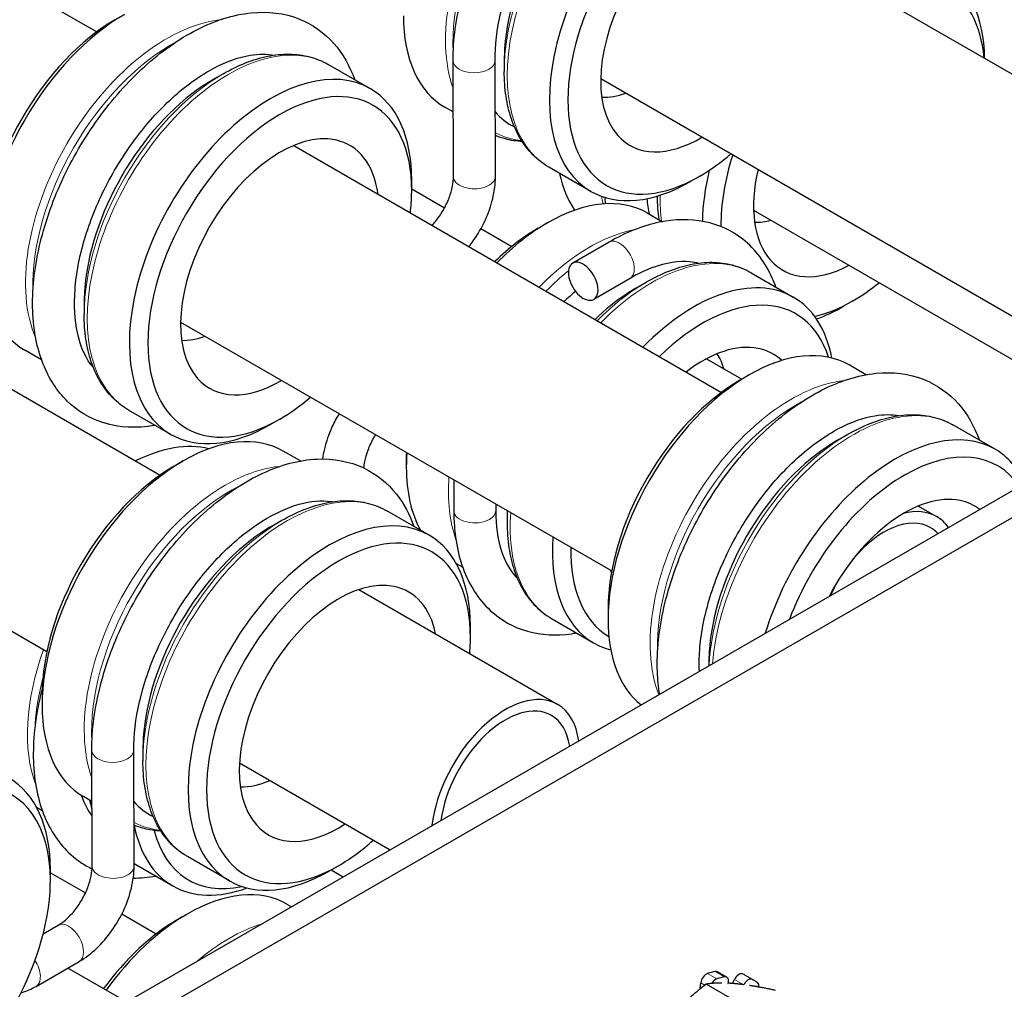
# Model space of a CAD drawing. Units: inches. Extents: x 134.9 to 185.6, y 9 to 45.7.
# Drawn here: x 178.3 to 179.2, y 19 to 19.9 of the extents above; entities that cross this region are included whole.
import ezdxf

# ---------------------------------------------------------------- set-up
doc = ezdxf.new("R2010")
doc.units = ezdxf.units.IN
doc.header["$MEASUREMENT"] = 0
doc.layers.add('TANGENT EDGES', color=7, linetype='Continuous', lineweight=0)
doc.layers.add('VISIBLE', color=7, linetype='Continuous')

msp = doc.modelspace()

# ---------------------------------------------------------------- linework, layer by layer
at = {"layer": 'TANGENT EDGES'}
for p, q in [((178.88671, 19.74749), (178.88671, 19.74734)), ((178.94358, 19.00018), (178.93474, 19.00528)), ((178.94223, 19.00729), (178.95107, 19.00219)), ((178.96043, 18.99966), (178.96927, 18.99455)), ((178.97703, 18.99987), (178.96819, 19.00497)), ((178.92839, 18.99641), (178.93213, 18.99425))]:
    msp.add_line(p, q, dxfattribs=at)
for centre, major_axis, ratio, start_param, end_param in [((178.81947, 19.97424), (0.09525, 0.16498), 0.57735, 0.389803, 2.686269), ((178.87841, 19.94021), (0.09525, 0.16498), 0.57735, 0, 3.141593), ((178.82447, 19.97135), (0.09379, 0.16244), 0.57735, 0.721093, 2.420499), ((178.87341, 19.9431), (0.09379, 0.16244), 0.57735, 0.785398, 2.356194), ((178.41863, 19.74226), (0.09525, 0.16498), 0.57735, 0.401298, 2.740295), ((178.42363, 19.73937), (0.09379, 0.16244), 0.57735, 0.750142, 2.391451), ((178.47756, 19.70823), (0.09525, 0.16498), 0.57735, 0, 3.141593), ((178.71195, 19.87678), (-0.02, -0.00002), 0.57791, 0.001403, 3.141593), ((178.47256, 19.71112), (0.09379, 0.16244), 0.57735, 0.785398, 2.356194), ((178.82447, 19.97135), (0.09379, 0.16244), 0.57735, 3.157369, 3.39618), ((178.71231, 19.76607), (-0.02, -0.00007), 0.579517, 0, 3.141593), ((178.96541, 19.85505), (0.09525, 0.16498), 0.57735, 2.560798, 2.615279), ((179.02434, 19.82103), (0.09525, 0.16498), 0.57735, 2.323288, 2.487276), ((178.82221, 19.54322), (0.09525, 0.16498), 0.57735, 0.45954, 1.151445), ((178.85076, 19.68627), (0.01002, -0.01731), 0.576635, 0.784779, 3.140575), ((178.88114, 19.50919), (0.09525, 0.16498), 0.57735, 0, 1.151445), ((178.82721, 19.54033), (0.09379, 0.16244), 0.57735, 0.975987, 1.144473), ((178.85076, 19.68627), (0.01002, -0.01731), 0.576635, 0, 0.784779), ((178.87614, 19.51208), (0.09379, 0.16244), 0.57735, 0.785398, 1.144473), ((179.01472, 19.39811), (0.09525, 0.16498), 0.57735, 0.401298, 2.707957), ((179.01972, 19.39522), (0.09379, 0.16244), 0.57735, 0.750142, 2.391451), ((179.07366, 19.36408), (0.09525, 0.16498), 0.57735, 0, 2.26309), ((179.06866, 19.36697), (0.09379, 0.16244), 0.57735, 0.785398, 2.29944), ((178.47468, 19.31599), (0.09525, 0.16498), 0.57735, 0.389803, 2.686269), ((178.82221, 19.54322), (0.09525, 0.16498), 0.57735, 2.268814, 2.682053), ((178.47968, 19.3131), (0.09379, 0.16244), 0.57735, 0.721093, 2.420499), ((178.53361, 19.28196), (0.09525, 0.16498), 0.57735, 0, 3.141593), ((178.7126, 19.44707), (0.02, 0), 0.577505, 3.141593, 5.497653), ((178.7126, 19.44707), (0.02, 0), 0.577505, 5.497653, 6.281796), ((178.88114, 19.50919), (0.09525, 0.16498), 0.57735, 2.268814, 3.141593), ((178.87614, 19.51208), (0.09379, 0.16244), 0.57735, 2.281986, 2.356194), ((178.52861, 19.28485), (0.09379, 0.16244), 0.57735, 0.785398, 2.356194), ((178.4205, 19.31127), (0.09525, 0.16498), 0.57735, 1.873824, 2.699775), ((178.4255, 19.30839), (0.09379, 0.16244), 0.57735, 2.015368, 2.282141), ((178.36716, 19.21852), (-0.02, -0.00002), 0.57791, 0.001403, 3.141593), ((178.47968, 19.3131), (0.09379, 0.16244), 0.57735, 3.157369, 3.39618), ((178.36752, 19.10781), (-0.02, -0.00007), 0.579517, 0, 3.141593), ((178.32509, 19.03414), (-0.01, 0.01732), 0.57735, 3.141593, 6.283185), ((178.47828, 18.8834), (0.09525, 0.16498), 0.57735, 0.55406, 1.016736), ((178.28396, 19.0104), (-0.01, 0.01732), 0.57735, 3.141593, 4.806144)]:
    msp.add_ellipse(centre, major_axis=major_axis, ratio=ratio, start_param=start_param, end_param=end_param, dxfattribs=at)
at = {"layer": 'VISIBLE'}
for p, q in [((177.77941, 18.63131), (182.68531, 21.46374)), ((177.80151, 18.61855), (182.70741, 21.45098)), ((177.94375, 20.13997), (178.35197, 19.90428)), ((178.94115, 20.02799), (179.34925, 19.79237)), ((178.36961, 19.9159), (178.37845, 19.92101)), ((178.613, 19.85001), (178.57281, 19.87321)), ((178.69195, 19.87676), (178.69195, 19.87675)), ((178.69231, 19.766), (178.69195, 19.87675)), ((178.73231, 19.76613), (178.73195, 19.8768)), ((178.74077, 19.87777), (178.74077, 19.86652)), ((178.46283, 19.85865), (178.47256, 19.86427)), ((178.47256, 19.86427), (178.47257, 19.86428)), ((178.74077, 19.86652), (178.74077, 19.86652)), ((178.83279, 19.85961), (179.24423, 19.62206)), ((178.69211, 19.8278), (178.68404, 19.83246)), ((178.53984, 19.79581), (178.94806, 19.56013)), ((178.82334, 19.75204), (178.78316, 19.77524)), ((178.65245, 19.75261), (178.65245, 19.76281)), ((178.92742, 19.76657), (178.91858, 19.76147)), ((178.65245, 19.75458), (178.68388, 19.73643)), ((178.88671, 19.74749), (178.88671, 19.74734)), ((178.88671, 19.74734), (178.88671, 19.74733)), ((178.87728, 19.7314), (178.89169, 19.72307)), ((178.97877, 19.73399), (179.24068, 19.58278)), ((178.77319, 19.71686), (178.78203, 19.72196)), ((178.00586, 19.71597), (178.41247, 19.48121)), ((178.71853, 19.71642), (178.74803, 19.6994)), ((178.84075, 19.70358), (178.80612, 19.68353)), ((178.84076, 19.70358), (178.84075, 19.70358)), ((178.86078, 19.66896), (178.82615, 19.64891)), ((178.86641, 19.65961), (178.87614, 19.66523)), ((178.87615, 19.66523), (178.87614, 19.66523)), ((178.97639, 19.67417), (179.01658, 19.65097)), ((179.07336, 19.64739), (179.06452, 19.64228)), ((178.33993, 19.64579), (178.33993, 19.63455)), ((178.33993, 19.63454), (178.33993, 19.63455)), ((178.43194, 19.62717), (178.84331, 19.38966)), ((178.29934, 19.59116), (178.2832, 19.60048)), ((178.93373, 19.59218), (178.96741, 19.57274)), ((179.08593, 19.57697), (179.06979, 19.58629)), ((178.9657, 19.57175), (178.97454, 19.57685)), ((177.8921, 19.5507), (178.30429, 19.31273)), ((178.4225, 19.52006), (178.38231, 19.54326)), ((178.52658, 19.53459), (178.51774, 19.52949)), ((179.20909, 19.50586), (179.16891, 19.52906)), ((179.05892, 19.5145), (179.06866, 19.52012)), ((179.06866, 19.52012), (179.06866, 19.52012)), ((178.54624, 19.49464), (178.52974, 19.50416)), ((178.64732, 19.49885), (178.64732, 19.48864)), ((178.42566, 19.48963), (178.4345, 19.49473)), ((178.69267, 19.47663), (178.6926, 19.44709)), ((178.73262, 19.45357), (178.7326, 19.44706)), ((179.13593, 19.45166), (179.15334, 19.44161)), ((178.66904, 19.42374), (178.62886, 19.44694)), ((178.6926, 19.44707), (178.6926, 19.44709)), ((178.74351, 19.44675), (178.74351, 19.4355)), ((178.51887, 19.43237), (178.52861, 19.438)), ((178.52861, 19.438), (178.52862, 19.438)), ((178.74351, 19.4355), (178.74351, 19.4355)), ((178.69493, 19.39674), (178.70119, 19.39312)), ((178.60195, 19.37181), (178.7918, 19.2622)), ((178.83983, 19.35374), (178.83983, 19.34353)), ((178.7085, 19.32633), (178.7085, 19.33654)), ((178.78589, 19.34422), (178.82608, 19.32102)), ((178.93602, 19.30164), (178.93602, 19.29908)), ((178.29979, 19.27162), (178.29979, 19.26141)), ((178.34716, 19.21851), (178.34716, 19.21849)), ((178.34752, 19.10775), (178.34716, 19.21849)), ((178.38752, 19.10788), (178.38716, 19.21854)), ((178.39598, 19.21952), (178.39598, 19.20827)), ((178.39598, 19.20826), (178.39598, 19.20827)), ((178.48819, 19.20655), (178.63197, 19.12354)), ((178.34732, 19.16955), (178.33924, 19.17421)), ((178.29446, 19.16407), (178.29999, 19.16088)), ((178.47854, 19.09378), (178.43836, 19.11698)), ((178.30766, 19.09435), (178.30766, 19.10456)), ((178.30766, 19.10163), (178.34115, 19.08229)), ((178.38751, 19.11035), (178.42437, 19.08907)), ((178.58263, 19.10832), (178.57379, 19.10321)), ((178.57549, 19.1042), (178.58698, 19.09756)), ((178.53335, 19.07158), (178.53767, 19.06909)), ((178.37588, 19.06224), (178.40875, 19.04326)), ((178.42927, 19.05705), (178.43811, 19.06215)), ((178.30084, 19.04324), (178.31509, 19.05146)), ((178.29396, 18.99308), (178.33509, 19.01682)), ((178.38036, 18.97827), (178.32434, 19.01061)), ((178.95317, 19.00191), (178.94433, 19.00701)), ((178.95861, 18.99584), (178.96043, 18.99966)), ((178.97984, 18.99841), (178.971, 19.00352)), ((178.92779, 18.99074), (178.92839, 18.99641)), ((178.96429, 18.97736), (178.93335, 18.99522)), ((178.95428, 18.99575), (178.95432, 18.99589)), ((178.96927, 18.99455), (178.96921, 18.99442))]:
    msp.add_line(p, q, dxfattribs=at)
for centre, major_axis, ratio, start_param, end_param in [((178.91859, 19.91701), (0.09525, 0.16498), 0.57735, 0, 3.141593), ((178.92743, 19.91191), (0.089, 0.15415), 0.57735, -0.785355, 3.926948), ((178.86367, 19.94872), (0.0869, 0.15051), 0.57735, 0.859153, 2.28244), ((178.92743, 19.91191), (0.06693, 0.11593), 0.57735, 0.190621, 2.950972), ((179.07336, 19.79273), (0.089, 0.15415), 0.57735, -0.68686, 0.68686), ((179.06452, 19.79783), (0.09525, 0.16498), 0.57735, -0.763378, 0), ((178.37845, 19.76546), (0.09525, 0.16498), 0.57735, 0.785366, 2.356227), ((178.77929, 19.99744), (0.09525, 0.16498), 0.57735, 2.356227, 3.141593), ((178.36961, 19.77056), (0.089, 0.15415), 0.57735, 0.785366, 2.356227), ((178.86367, 19.94872), (0.0869, 0.15051), 0.57735, 2.28244, 2.356194), ((178.51775, 19.68504), (0.09525, 0.16498), 0.57735, 0, 3.141593), ((178.52658, 19.67993), (0.089, 0.15415), 0.57735, -0.785355, 3.926948), ((178.46283, 19.71674), (0.0869, 0.15051), 0.57735, 0.859153, 2.28244), ((178.46283, 19.71674), (0.0869, 0.15051), 0.57735, 0.785398, 0.859153), ((178.51775, 19.68504), (0.09525, 0.16498), 0.57735, -0.785355, 0), ((178.87104, 19.94447), (0.05625, 0.09743), 0.57735, 3.439784, 3.74532), ((178.83421, 19.96573), (0.0869, 0.15051), 0.57735, 2.9465, 3.178314), ((178.52658, 19.67993), (0.06693, 0.11593), 0.57735, 0.190621, 2.950972), ((178.52658, 19.67993), (0.06693, 0.11593), 0.57735, -0.644929, 0.190621), ((178.92743, 19.91191), (0.06693, 0.11593), 0.57735, 2.950972, 3.948385), ((178.47019, 19.71249), (0.05625, 0.09743), 0.57735, -0.314552, -0.298192), ((178.92743, 19.91191), (0.089, 0.15415), 0.57735, 3.926948, 4.165188), ((179.07336, 19.79273), (0.089, 0.15415), 0.57735, 1.928744, 2.36756), ((178.92522, 19.87825), (0.09525, 0.16498), 0.57735, 2.570303, 2.870563), ((179.06452, 19.79783), (0.09525, 0.16498), 0.57735, 2.04062, 2.334329), ((179.07336, 19.79273), (0.06693, 0.11593), 0.57735, 2.055388, 2.950969), ((178.91859, 19.91701), (0.09525, 0.16498), 0.57735, 3.141593, 3.926948), ((178.52658, 19.67993), (0.089, 0.15415), 0.57735, -0.926026, -0.806155), ((178.52658, 19.67993), (0.089, 0.15415), 0.57735, -0.806155, -0.785355), ((178.78203, 19.56642), (0.09525, 0.16498), 0.57735, 0, 0.785355), ((178.78203, 19.56642), (0.09525, 0.16498), 0.57735, 0.785355, 1.151445), ((179.01697, 19.82528), (0.05625, 0.09743), 0.57735, 3.439782, 3.652009), ((178.77319, 19.57152), (0.089, 0.15415), 0.57735, 0.785355, 1.119913), ((178.37845, 19.76546), (0.09525, 0.16498), 0.57735, 2.356227, 3.141593), ((178.81613, 19.66622), (0.01002, -0.01731), 0.576635, 0.784779, 3.141593), ((179.07336, 19.79273), (0.06693, 0.11593), 0.57735, 2.950969, 3.889285), ((178.81613, 19.66622), (0.01002, -0.01731), 0.576635, -3.141593, 0), ((178.92133, 19.48599), (0.09525, 0.16498), 0.57735, 0, 1.151445), ((178.46283, 19.71674), (0.0869, 0.15051), 0.57735, 2.28244, 2.356194), ((178.83695, 19.53471), (0.0869, 0.15051), 0.57735, 1.016767, 1.108176), ((178.81613, 19.66622), (0.01002, -0.01731), 0.576635, 0, 0.784779), ((178.86641, 19.5177), (0.0869, 0.15051), 0.57735, 0.785398, 0.859153), ((179.07336, 19.79273), (0.089, 0.15415), 0.57735, 3.926959, 4.128266), ((178.86641, 19.5177), (0.0869, 0.15051), 0.57735, 0.859153, 1.108176), ((178.92133, 19.48599), (0.09525, 0.16498), 0.57735, -0.586663, 0), ((179.07336, 19.79273), (0.089, 0.15415), 0.57735, 3.633349, 3.926959), ((178.93017, 19.48089), (0.089, 0.15415), 0.57735, -0.482005, 1.119913), ((179.06452, 19.79783), (0.09525, 0.16498), 0.57735, 3.733338, 3.926959), ((178.47019, 19.71249), (0.05625, 0.09743), 0.57735, 3.439784, 3.738938), ((178.93017, 19.48089), (0.06693, 0.11593), 0.57735, 0.190624, 0.952792), ((178.97454, 19.42131), (0.09525, 0.16498), 0.57735, 0, 0.785366), ((178.93017, 19.48089), (0.06693, 0.11593), 0.57735, -0.135113, 0.190624), ((178.87377, 19.51345), (0.05625, 0.09743), 0.57735, -0.510417, -0.298189), ((178.52658, 19.67993), (0.06693, 0.11593), 0.57735, 2.950972, 3.944179), ((178.97454, 19.42131), (0.09525, 0.16498), 0.57735, 0.785366, 2.356227), ((178.9657, 19.42641), (0.089, 0.15415), 0.57735, 0.785366, 2.356227), ((178.52658, 19.67993), (0.089, 0.15415), 0.57735, 3.926948, 4.162516), ((178.51775, 19.68504), (0.09525, 0.16498), 0.57735, 3.141593, 3.926948), ((179.11384, 19.34088), (0.09525, 0.16498), 0.57735, 0, 1.954188), ((178.43449, 19.33918), (0.09525, 0.16498), 0.57735, 0, 0.785366), ((178.38032, 19.33447), (0.09525, 0.16498), 0.57735, 0.163579, 0.720528), ((179.05892, 19.37259), (0.0869, 0.15051), 0.57735, 0.859153, 2.28244), ((179.12268, 19.33578), (0.089, 0.15415), 0.57735, -0.274492, 1.845288), ((179.05892, 19.37259), (0.0869, 0.15051), 0.57735, 0.785398, 0.859153), ((179.11384, 19.34088), (0.09525, 0.16498), 0.57735, -0.383392, 0), ((178.77319, 19.57152), (0.089, 0.15415), 0.57735, 2.329295, 2.356238), ((178.78203, 19.56642), (0.09525, 0.16498), 0.57735, 2.268814, 2.356238), ((178.43449, 19.33918), (0.09525, 0.16498), 0.57735, 0.785366, 2.356227), ((178.42566, 19.34429), (0.089, 0.15415), 0.57735, 0.785366, 2.356227), ((178.78203, 19.56642), (0.09525, 0.16498), 0.57735, 2.356238, 2.808938), ((179.12268, 19.33578), (0.06693, 0.11593), 0.57735, 0.190621, 1.648402), ((178.57379, 19.25876), (0.09525, 0.16498), 0.57735, 0, 3.141593), ((179.06628, 19.36834), (0.05625, 0.09743), 0.57735, -0.314552, -0.298192), ((179.12268, 19.33578), (0.06693, 0.11593), 0.57735, -0.077605, 0.190621), ((178.86641, 19.5177), (0.0869, 0.15051), 0.57735, 2.352458, 2.356194), ((179.10334, 19.35501), (0.04397, 0.07617), 0.57735, 0, 1.285779), ((179.10334, 19.35501), (0.05, 0.0866), 0.57735, 0, 0.525345), ((179.10334, 19.35501), (0.05, 0.0866), 0.57735, -0.26394, 0), ((178.58263, 19.25366), (0.089, 0.15415), 0.57735, -0.785355, 3.926948), ((178.51887, 19.29047), (0.0869, 0.15051), 0.57735, 0.785398, 0.859153), ((179.10334, 19.35501), (0.04397, 0.07617), 0.57735, -0.183265, 0), ((178.51887, 19.29047), (0.0869, 0.15051), 0.57735, 0.859153, 2.28244), ((178.57379, 19.25876), (0.09525, 0.16498), 0.57735, -0.785355, 0), ((178.92133, 19.48599), (0.09525, 0.16498), 0.57735, 2.268814, 3.141593), ((178.93017, 19.48089), (0.089, 0.15415), 0.57735, 2.329295, 3.135621), ((178.93017, 19.48089), (0.06693, 0.11593), 0.57735, 2.725258, 2.756701), ((178.58263, 19.25366), (0.06693, 0.11593), 0.57735, 0.190621, 2.950972), ((178.58263, 19.25366), (0.06693, 0.11593), 0.57735, -0.579919, 0.190621), ((179.10334, 19.35501), (0.04397, 0.07617), 0.57735, 1.55238, 1.754061), ((178.97454, 19.42131), (0.09525, 0.16498), 0.57735, 2.356227, 3.05441), ((178.58263, 19.25366), (0.089, 0.15415), 0.57735, -0.890381, -0.799146), ((178.58263, 19.25366), (0.089, 0.15415), 0.57735, -0.799146, -0.785355), ((178.92133, 19.48599), (0.09525, 0.16498), 0.57735, 3.141593, 3.301742), ((179.05892, 19.37259), (0.0869, 0.15051), 0.57735, 2.28244, 2.356194), ((178.7418, 19.1756), (0.05, 0.0866), 0.57735, 0, 2.216781), ((178.43449, 19.33918), (0.09525, 0.16498), 0.57735, 2.356227, 3.141593), ((178.7418, 19.1756), (0.04397, 0.07617), 0.57735, 0, 2.197526), ((178.7418, 19.1756), (0.05, 0.0866), 0.57735, -0.645984, 0), ((178.7418, 19.1756), (0.04397, 0.07617), 0.57735, -0.62673, 0), ((178.51887, 19.29047), (0.0869, 0.15051), 0.57735, 2.28244, 2.356194), ((178.18179, 19.02168), (0.089, 0.15415), 0.57735, -0.785355, 2.36617), ((178.17295, 19.02678), (0.09525, 0.16498), 0.57735, -0.785355, 0), ((178.52624, 19.28621), (0.05625, 0.09743), 0.57735, 3.439784, 3.813926), ((178.48941, 19.30748), (0.0869, 0.15051), 0.57735, 2.9465, 3.178314), ((178.58263, 19.25366), (0.06693, 0.11593), 0.57735, 2.950972, 3.994913), ((178.51962, 19.25405), (0.09525, 0.16498), 0.57735, 2.555819, 3.141593), ((178.52846, 19.24894), (0.089, 0.15415), 0.57735, 2.611641, 3.620198), ((178.58263, 19.25366), (0.089, 0.15415), 0.57735, 3.926948, 4.195155), ((178.57379, 19.25876), (0.09525, 0.16498), 0.57735, 3.141593, 3.926948), ((178.18179, 19.02168), (0.089, 0.15415), 0.57735, -0.806155, -0.785355), ((178.18179, 19.02168), (0.089, 0.15415), 0.57735, 3.926948, 5.477031), ((178.51962, 19.25405), (0.09525, 0.16498), 0.57735, 3.141593, 3.745665), ((178.4381, 18.9066), (0.09525, 0.16498), 0.57735, 0, 0.785355), ((178.42926, 18.91171), (0.089, 0.15415), 0.57735, 0.785355, 1.383209), ((178.4381, 18.9066), (0.09525, 0.16498), 0.57735, 0.785355, 1.39565), ((178.94058, 19.00052), (0.00375, 0.0065), 0.57735, 0, 0.470114), ((178.93365, 18.99866), (0.00375, 0.0065), 0.57735, 0.577083, 2.226909), ((178.91975, 18.91475), (-0.05125, -0.08877), 0.57735, -2.671478, -2.56451), ((178.94248, 18.99356), (0.00375, 0.0065), 0.57735, 0.577083, 1.544786), ((178.92859, 18.90964), (-0.05125, -0.08877), 0.57735, -2.671478, -2.56451), ((178.94942, 18.99541), (0.00375, 0.0065), 0.57735, 0, 0.470114), ((178.94942, 18.99541), (0.00375, 0.0065), 0.57735, -1.179711, 0), ((178.96465, 18.99837), (0.00375, 0.0065), 0.57735, 0.053484, 1.70331), ((178.91975, 18.91475), (-0.05125, -0.08877), 0.57735, -3.141593, -3.088108), ((178.97348, 18.99327), (0.00375, 0.0065), 0.57735, 0.053484, 1.70331), ((178.92859, 18.90964), (-0.05125, -0.08877), 0.57735, -3.141593, -3.088108), ((178.92859, 18.90964), (-0.05125, -0.08877), 0.57735, -3.195077, -3.141593), ((178.97856, 18.99033), (0.00375, 0.0065), 0.57735, -0.939657, -0.053484)]:
    msp.add_ellipse(centre, major_axis=major_axis, ratio=ratio, start_param=start_param, end_param=end_param, dxfattribs=at)
for points, knots in [([(178.69195, 19.87676), (178.69193, 19.89652), (178.6948, 19.91746), (178.70565, 19.95978), (178.71363, 19.98116), (178.7338, 20.02226), (178.74596, 20.04198), (178.77333, 20.07802), (178.78855, 20.09432), (178.82081, 20.12194), (178.83786, 20.13321), (178.87238, 20.1492), (178.88987, 20.15395), (178.92255, 20.15541), (178.93785, 20.15265), (178.96356, 20.14048), (178.97422, 20.13184), (178.98978, 20.11214), (178.99536, 20.10171), (178.99942, 20.09031)], [6.282214, 6.282214, 6.282214, 6.282214, 6.617769, 6.617769, 6.952168, 6.952168, 7.284576, 7.284576, 7.617361, 7.617361, 7.952549, 7.952549, 8.286291, 8.286291, 8.592305, 8.592305, 8.865276, 8.865276, 9.095375, 9.095375, 9.095375, 9.095375]), ([(178.73195, 19.8768), (178.73194, 19.89103), (178.73381, 19.90674), (178.74141, 19.93952), (178.74718, 19.95661), (178.76215, 19.99032), (178.77138, 20.00694), (178.79233, 20.03782), (178.80404, 20.05208), (178.82855, 20.07668), (178.84133, 20.08703), (178.86635, 20.1029), (178.87858, 20.10844), (178.90116, 20.11477), (178.91143, 20.11549), (178.92074, 20.11416), (178.92127, 20.11407), (178.9218, 20.11398)], [6.282214, 6.282214, 6.282214, 6.282214, 6.583016, 6.583016, 6.886952, 6.886952, 7.193507, 7.193507, 7.500297, 7.500297, 7.804841, 7.804841, 8.105948, 8.105948, 8.41158, 8.41158, 8.430496, 8.430496, 8.430496, 8.430496]), ([(178.40758, 19.52867), (178.4072, 19.5286), (178.40683, 19.52854), (178.39004, 19.52564), (178.37373, 19.52627), (178.34563, 19.53496), (178.33365, 19.54212), (178.31397, 19.56143), (178.30629, 19.5735), (178.2948, 19.60232), (178.29155, 19.61949), (178.29013, 19.65718), (178.2923, 19.67788), (178.30185, 19.72003), (178.30923, 19.74146), (178.32834, 19.78293), (178.34003, 19.80296), (178.36661, 19.83981), (178.3815, 19.85663), (178.41328, 19.88547), (178.43016, 19.89745), (178.46456, 19.91507), (178.4821, 19.92072), (178.5153, 19.92408), (178.53107, 19.92223), (178.55784, 19.91152), (178.56906, 19.90351), (178.58674, 19.88347), (178.59341, 19.87167), (178.59808, 19.85863)], [5.042362, 5.042362, 5.042362, 5.042362, 5.049562, 5.049562, 5.367318, 5.367318, 5.645457, 5.645457, 5.925191, 5.925191, 6.240595, 6.240595, 6.575609, 6.575609, 6.910359, 6.910359, 7.242903, 7.242903, 7.575508, 7.575508, 7.910372, 7.910372, 8.245135, 8.245135, 8.556517, 8.556517, 8.831143, 8.831143, 9.094804, 9.094804, 9.094804, 9.094804]), ([(178.3489, 19.58346), (178.34882, 19.58355), (178.34874, 19.58364), (178.34192, 19.59168), (178.3365, 19.60292), (178.33094, 19.62915), (178.33009, 19.64307), (178.33233, 19.67332), (178.33538, 19.6896), (178.34526, 19.72303), (178.35214, 19.74017), (178.36909, 19.77342), (178.37919, 19.78951), (178.40149, 19.81883), (178.41368, 19.83205), (178.43867, 19.85422), (178.45145, 19.86318), (178.476, 19.87618), (178.48775, 19.88024), (178.50681, 19.88341), (178.51452, 19.88333), (178.5213, 19.88205)], [5.697226, 5.697226, 5.697226, 5.697226, 5.701537, 5.701537, 6.068535, 6.068535, 6.372302, 6.372302, 6.673761, 6.673761, 6.978686, 6.978686, 7.285574, 7.285574, 7.591935, 7.591935, 7.895415, 7.895415, 8.196134, 8.196134, 8.439941, 8.439941, 8.439941, 8.439941]), ([(178.47257, 19.86428), (178.47965, 19.86836), (178.48677, 19.87183), (178.50097, 19.87743), (178.50804, 19.87956), (178.52201, 19.88238), (178.52891, 19.88308), (178.54234, 19.88293), (178.54887, 19.88209), (178.56136, 19.87882), (178.5673, 19.87639), (178.57281, 19.87321)], [3.1208929, 3.1208929, 3.1208929, 3.1208929, 3.2779612, 3.2779612, 3.4350294, 3.4350294, 3.5920977, 3.5920977, 3.749166, 3.749166, 3.9062342, 3.9062342, 3.9062342, 3.9062342]), ([(178.78316, 19.77524), (178.77765, 19.77842), (178.77257, 19.78235), (178.7635, 19.79153), (178.7595, 19.79677), (178.75266, 19.80833), (178.74981, 19.81465), (178.74527, 19.82815), (178.74358, 19.83535), (178.74133, 19.85045), (178.74077, 19.85835), (178.74077, 19.86652)], [0.7716499, 0.7716499, 0.7716499, 0.7716499, 0.9287182, 0.9287182, 1.0857864, 1.0857864, 1.2428547, 1.2428547, 1.399923, 1.399923, 1.5569912, 1.5569912, 1.5569912, 1.5569912]), ([(178.75792, 19.79958), (178.75243, 19.79986), (178.74707, 19.80067), (178.73858, 19.80289), (178.73533, 19.80399), (178.73218, 19.80531)], [6.7680554, 6.7680554, 6.7680554, 6.7680554, 6.8977613, 6.8977613, 6.981712, 6.981712, 6.981712, 6.981712]), ([(178.6719, 19.71957), (178.67296, 19.7207), (178.67401, 19.72191), (178.6777, 19.7264), (178.6802, 19.73), (178.68463, 19.73762), (178.68656, 19.74164), (178.68959, 19.74953), (178.6907, 19.75341), (178.69204, 19.76031), (178.69232, 19.76338), (178.69231, 19.766)], [1.973172, 1.973172, 1.973172, 1.973172, 2.078406, 2.078406, 2.349354, 2.349354, 2.624193, 2.624193, 2.895412, 2.895412, 3.145352, 3.145352, 3.145352, 3.145352]), ([(178.70713, 19.69923), (178.70854, 19.70101), (178.70991, 19.70283), (178.71553, 19.71082), (178.71931, 19.71738), (178.72556, 19.73097), (178.72803, 19.73799), (178.73142, 19.75209), (178.73234, 19.75917), (178.73231, 19.76613)], [2.104326, 2.104326, 2.104326, 2.104326, 2.200619, 2.200619, 2.51553, 2.51553, 2.830441, 2.830441, 3.145352, 3.145352, 3.145352, 3.145352]), ([(178.83668, 19.74624), (178.83679, 19.74448), (178.83693, 19.74272), (178.83712, 19.74071), (178.83714, 19.74044), (178.83717, 19.74017)], [6.35357999, 6.35357999, 6.35357999, 6.35357999, 6.38440799, 6.38440799, 6.38920301, 6.38920301, 6.38920301, 6.38920301]), ([(179.00008, 19.6605), (178.99901, 19.66349), (178.99784, 19.66641), (178.98998, 19.68396), (178.98051, 19.69673), (178.95787, 19.71461), (178.94533, 19.72035), (178.91812, 19.72589), (178.90346, 19.72555), (178.8727, 19.71918), (178.85655, 19.71268), (178.84076, 19.70358)], [9.752942, 9.752942, 9.752942, 9.752942, 9.813363, 9.813363, 10.124915, 10.124915, 10.399621, 10.399621, 10.683994, 10.683994, 10.99354, 10.99354, 10.99354, 10.99354]), ([(178.92669, 19.68325), (178.92393, 19.68397), (178.92102, 19.68448), (178.90759, 19.68569), (178.89526, 19.68396), (178.87497, 19.6764), (178.86794, 19.67308), (178.86078, 19.66896)], [10.366169, 10.366169, 10.366169, 10.366169, 10.4699374, 10.4699374, 10.8186669, 10.8186669, 10.9931264, 10.9931264, 10.9931264, 10.9931264]), ([(178.97639, 19.67417), (178.97088, 19.67735), (178.96494, 19.67978), (178.95245, 19.68304), (178.94592, 19.68389), (178.93248, 19.68404), (178.92559, 19.68334), (178.91162, 19.68052), (178.90454, 19.67839), (178.89035, 19.67279), (178.88322, 19.66932), (178.87615, 19.66523)], [5.4828002, 5.4828002, 5.4828002, 5.4828002, 5.6398741, 5.6398741, 5.796948, 5.796948, 5.954022, 5.954022, 6.1110959, 6.1110959, 6.2681699, 6.2681699, 6.2681699, 6.2681699]), ([(178.38231, 19.54326), (178.3768, 19.54644), (178.37173, 19.55037), (178.36266, 19.55955), (178.35866, 19.56479), (178.35182, 19.57635), (178.34897, 19.58267), (178.34443, 19.59618), (178.34274, 19.60337), (178.34049, 19.61847), (178.33993, 19.62637), (178.33993, 19.63454)], [0.7646416, 0.7646416, 0.7646416, 0.7646416, 0.9217098, 0.9217098, 1.0787781, 1.0787781, 1.2358463, 1.2358463, 1.3929146, 1.3929146, 1.5499829, 1.5499829, 1.5499829, 1.5499829]), ([(178.88908, 19.27198), (178.88793, 19.27897), (178.88723, 19.2862), (178.88622, 19.31303), (178.88839, 19.33373), (178.89794, 19.37587), (178.90532, 19.39731), (178.92443, 19.43878), (178.93612, 19.45881), (178.9627, 19.49566), (178.97759, 19.51248), (179.00937, 19.54131), (179.02626, 19.5533), (179.06065, 19.57092), (179.07819, 19.57657), (179.11139, 19.57993), (179.12716, 19.57808), (179.15393, 19.56737), (179.16515, 19.55936), (179.18283, 19.53931), (179.1895, 19.52752), (179.19417, 19.51447)], [6.112664, 6.112664, 6.112664, 6.112664, 6.240595, 6.240595, 6.575609, 6.575609, 6.910359, 6.910359, 7.242903, 7.242903, 7.575508, 7.575508, 7.910372, 7.910372, 8.245135, 8.245135, 8.556517, 8.556517, 8.831143, 8.831143, 9.094804, 9.094804, 9.094804, 9.094804]), ([(178.56762, 19.49656), (178.56805, 19.49978), (178.56866, 19.503), (178.57112, 19.51327), (178.57358, 19.5203), (178.57868, 19.53141), (178.58093, 19.53564), (178.58341, 19.53971)], [6.450649, 6.450649, 6.450649, 6.450649, 6.5943371, 6.5943371, 6.9092482, 6.9092482, 7.1094125, 7.1094125, 7.1094125, 7.1094125]), ([(178.92698, 19.29386), (178.92668, 19.30028), (178.92678, 19.30706), (178.92842, 19.32916), (178.93147, 19.34545), (178.94135, 19.37888), (178.94823, 19.39602), (178.96518, 19.42927), (178.97528, 19.44536), (178.99758, 19.47468), (179.00977, 19.4879), (179.03476, 19.51006), (179.04754, 19.51903), (179.07209, 19.53203), (179.08384, 19.53609), (179.1029, 19.53925), (179.11061, 19.53918), (179.11739, 19.5379)], [6.231395, 6.231395, 6.231395, 6.231395, 6.372302, 6.372302, 6.673761, 6.673761, 6.978686, 6.978686, 7.285574, 7.285574, 7.591935, 7.591935, 7.895415, 7.895415, 8.196134, 8.196134, 8.439941, 8.439941, 8.439941, 8.439941]), ([(179.06866, 19.52012), (179.07574, 19.52421), (179.08286, 19.52768), (179.09706, 19.53328), (179.10413, 19.53541), (179.1181, 19.53823), (179.125, 19.53892), (179.13843, 19.53878), (179.14497, 19.53793), (179.15745, 19.53467), (179.16339, 19.53224), (179.16891, 19.52906)], [3.1208929, 3.1208929, 3.1208929, 3.1208929, 3.2779612, 3.2779612, 3.4350294, 3.4350294, 3.5920977, 3.5920977, 3.749166, 3.749166, 3.9062342, 3.9062342, 3.9062342, 3.9062342]), ([(178.60693, 19.48782), (178.60705, 19.48978), (178.60732, 19.49192), (178.6084, 19.49761), (178.60943, 19.50131), (178.6123, 19.50898), (178.61415, 19.51295), (178.61687, 19.51775), (178.61746, 19.51874), (178.61807, 19.51971)], [6.3557925, 6.3557925, 6.3557925, 6.3557925, 6.5263057, 6.5263057, 6.7865201, 6.7865201, 7.0573133, 7.0573133, 7.1283212, 7.1283212, 7.1283212, 7.1283212]), ([(178.34716, 19.21851), (178.34714, 19.23827), (178.35, 19.25921), (178.36086, 19.30153), (178.36884, 19.3229), (178.38901, 19.364), (178.40117, 19.38373), (178.42854, 19.41977), (178.44375, 19.43607), (178.47602, 19.46368), (178.49307, 19.47496), (178.52758, 19.49094), (178.54508, 19.4957), (178.57776, 19.49715), (178.59305, 19.4944), (178.61877, 19.48222), (178.62942, 19.47359), (178.64498, 19.45389), (178.65056, 19.44345), (178.65463, 19.43206)], [6.282214, 6.282214, 6.282214, 6.282214, 6.617769, 6.617769, 6.952168, 6.952168, 7.284576, 7.284576, 7.617361, 7.617361, 7.952549, 7.952549, 8.286291, 8.286291, 8.592305, 8.592305, 8.865276, 8.865276, 9.095375, 9.095375, 9.095375, 9.095375]), ([(178.38716, 19.21854), (178.38715, 19.23278), (178.38902, 19.24848), (178.39662, 19.28127), (178.40239, 19.29836), (178.41736, 19.33207), (178.42659, 19.34868), (178.44754, 19.37957), (178.45925, 19.39383), (178.48376, 19.41842), (178.49654, 19.42878), (178.52156, 19.44464), (178.53378, 19.45019), (178.55637, 19.45652), (178.56664, 19.45723), (178.57594, 19.4559), (178.57648, 19.45582), (178.57701, 19.45573)], [6.282214, 6.282214, 6.282214, 6.282214, 6.583016, 6.583016, 6.886952, 6.886952, 7.193507, 7.193507, 7.500297, 7.500297, 7.804841, 7.804841, 8.105948, 8.105948, 8.41158, 8.41158, 8.430496, 8.430496, 8.430496, 8.430496]), ([(178.52862, 19.438), (178.5357, 19.44209), (178.54282, 19.44555), (178.55701, 19.45115), (178.56409, 19.45329), (178.57806, 19.45611), (178.58495, 19.4568), (178.59838, 19.45665), (178.60492, 19.45581), (178.61741, 19.45254), (178.62335, 19.45012), (178.62886, 19.44694)], [3.1279013, 3.1279013, 3.1279013, 3.1279013, 3.2849695, 3.2849695, 3.4420378, 3.4420378, 3.5991061, 3.5991061, 3.7561743, 3.7561743, 3.9132426, 3.9132426, 3.9132426, 3.9132426]), ([(178.6926, 19.44707), (178.69261, 19.42731), (178.69548, 19.4087), (178.70727, 19.3765), (178.71595, 19.36266), (178.73751, 19.34262), (178.74969, 19.33579), (178.77625, 19.32835), (178.79054, 19.32771), (178.8065, 19.33001), (178.80804, 19.33026), (178.80958, 19.33054)], [6.282214, 6.282214, 6.282214, 6.282214, 6.617776, 6.617776, 6.935681, 6.935681, 7.213935, 7.213935, 7.493575, 7.493575, 7.52334, 7.52334, 7.52334, 7.52334]), ([(178.7326, 19.44706), (178.73261, 19.43283), (178.7345, 19.42008), (178.74133, 19.39863), (178.74629, 19.39009), (178.75249, 19.38343), (178.75284, 19.38307), (178.75318, 19.38272)], [6.2823274, 6.2823274, 6.2823274, 6.2823274, 6.583019, 6.583019, 6.8921243, 6.8921243, 6.9101129, 6.9101129, 6.9101129, 6.9101129]), ([(178.74351, 19.4355), (178.74351, 19.42733), (178.74407, 19.41943), (178.74632, 19.40433), (178.74801, 19.39714), (178.75255, 19.38363), (178.7554, 19.37731), (178.76224, 19.36575), (178.76624, 19.36051), (178.77531, 19.35133), (178.78038, 19.3474), (178.78589, 19.34422)], [1.5558378, 1.5558378, 1.5558378, 1.5558378, 1.7129117, 1.7129117, 1.8699856, 1.8699856, 2.0270596, 2.0270596, 2.1841335, 2.1841335, 2.3412075, 2.3412075, 2.3412075, 2.3412075]), ([(178.29989, 19.27758), (178.29814, 19.27084), (178.29665, 19.26412), (178.29158, 19.23653), (178.29041, 19.21614), (178.29396, 19.17834), (178.29866, 19.16087), (178.31386, 19.13198), (178.32394, 19.1202), (178.33987, 19.10931), (178.34359, 19.10717), (178.34745, 19.10531)], [5.942465, 5.942465, 5.942465, 5.942465, 6.049186, 6.049186, 6.384408, 6.384408, 6.718039, 6.718039, 7.023537, 7.023537, 7.110794, 7.110794, 7.110794, 7.110794]), ([(178.43836, 19.11698), (178.43285, 19.12016), (178.42778, 19.1241), (178.41871, 19.13328), (178.41471, 19.13852), (178.40787, 19.15008), (178.40502, 19.15639), (178.40048, 19.1699), (178.39879, 19.17709), (178.39654, 19.19219), (178.39598, 19.20009), (178.39598, 19.20826)], [0.7716499, 0.7716499, 0.7716499, 0.7716499, 0.9287182, 0.9287182, 1.0857864, 1.0857864, 1.2428547, 1.2428547, 1.399923, 1.399923, 1.5569912, 1.5569912, 1.5569912, 1.5569912]), ([(178.41313, 19.14133), (178.40764, 19.14161), (178.40228, 19.14242), (178.39379, 19.14464), (178.39054, 19.14574), (178.38739, 19.14706)], [6.7680554, 6.7680554, 6.7680554, 6.7680554, 6.8977613, 6.8977613, 6.981712, 6.981712, 6.981712, 6.981712]), ([(178.31509, 19.05146), (178.31735, 19.05277), (178.31984, 19.05454), (178.32501, 19.05903), (178.3277, 19.0618), (178.3329, 19.06814), (178.3354, 19.07175), (178.33984, 19.07936), (178.34177, 19.08338), (178.3448, 19.09128), (178.34591, 19.09516), (178.34724, 19.10206), (178.34753, 19.10512), (178.34752, 19.10775)], [1.570796, 1.570796, 1.570796, 1.570796, 1.817923, 1.817923, 2.078406, 2.078406, 2.349354, 2.349354, 2.624193, 2.624193, 2.895412, 2.895412, 3.145352, 3.145352, 3.145352, 3.145352]), ([(178.33509, 19.01682), (178.34112, 19.0203), (178.34678, 19.02466), (178.35729, 19.03467), (178.36212, 19.04034), (178.37074, 19.05256), (178.37452, 19.05913), (178.38077, 19.07271), (178.38324, 19.07974), (178.38662, 19.09384), (178.38754, 19.10092), (178.38752, 19.10788)], [1.570796, 1.570796, 1.570796, 1.570796, 1.885707, 1.885707, 2.200619, 2.200619, 2.51553, 2.51553, 2.830441, 2.830441, 3.145352, 3.145352, 3.145352, 3.145352]), ([(178.27968, 18.98684), (178.28005, 18.98695), (178.28041, 18.98706), (178.28535, 18.98864), (178.28975, 18.99064), (178.29396, 18.99308)], [7.6163837, 7.6163837, 7.6163837, 7.6163837, 7.6339115, 7.6339115, 7.8539816, 7.8539816, 7.8539816, 7.8539816])]:
    msp.add_open_spline(points, degree=3, knots=knots, dxfattribs=at)
for points in [[(178.87689, 19.74504), (178.87736, 19.73986), (178.87811, 19.73495), (178.8791, 19.73034)], [(178.88671, 19.74733), (178.88671, 19.73966), (178.8872, 19.73222), (178.88819, 19.7251)], [(178.33729, 19.17538), (178.33995, 19.16765), (178.34339, 19.16116), (178.34736, 19.15589)], [(178.34516, 19.17079), (178.3458, 19.16791), (178.34652, 19.16509), (178.34734, 19.16233)], [(178.38675, 19.09648), (178.39383, 19.09642), (178.40101, 19.09707), (178.40823, 19.09839)]]:
    msp.add_open_spline(points, degree=3, dxfattribs=at)
for points, weights in [([(178.93335, 18.99522), (178.91932, 18.98415), (178.90856, 18.97333)], [1, 1.02214753018, 1.01844787076]), ([(178.94832, 18.99628), (178.94037, 18.99631), (178.93335, 18.99522)], [1.01844787076, 1.02214753018, 1]), ([(178.96058, 18.99568), (178.95737, 18.99597), (178.95438, 18.99612)], [1, 1.00768288963, 1.01225541028]), ([(178.96853, 18.99481), (178.96437, 18.99534), (178.96058, 18.99568)], [1.01383530501, 1.00909895371, 1]), ([(178.99965, 18.9893), (178.98561, 18.99227), (178.97485, 18.99391)], [1, 1.02214753018, 1.01844787076])]:
    msp.add_rational_spline(points, weights, degree=2, dxfattribs=at)

doc.saveas('drawing.dxf')
